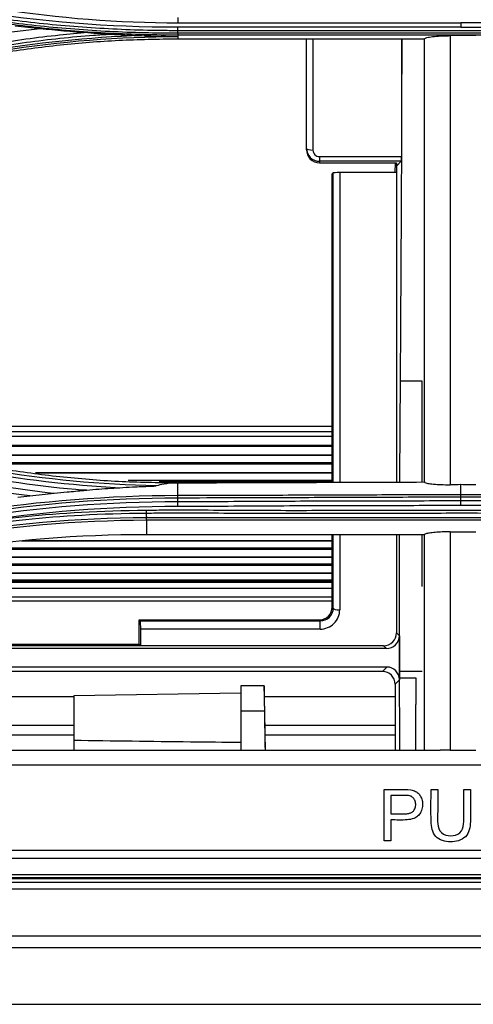
# Model space of a CAD drawing. Units: millimetres. Extents: x 0 to 4075, y 0 to 2906.
# Drawn here: x 1180 to 1215, y 1804 to 1880 of the extents above; entities that cross this region are included whole.
import ezdxf

# ---------------------------------------------------------------- set-up
doc = ezdxf.new("R2010")
doc.units = ezdxf.units.MM
doc.layers.add('LG-Product', color=3, linetype='Continuous')

msp = doc.modelspace()

# ---------------------------------------------------------------- linework, layer by layer
at = {"layer": 'LG-Product', "color": 3, "linetype": 'Continuous'}
for p, q in [((1192.284, 1880.081), (1214.284, 1880.081)), ((1214.284, 1879.73), (1192.284, 1879.73)), ((1236.284, 1880.081), (1214.284, 1880.081)), ((1214.284, 1879.73), (1236.284, 1879.73)), ((1192.284, 1879.492), (1236.284, 1879.492)), ((1236.284, 1879.262), (1192.284, 1879.262)), ((1192.284, 1879.149), (1236.284, 1879.149)), ((1192.284, 1879.149), (1192.284, 1879.016)), ((1192.284, 1879.016), (1192.284, 1878.814)), ((1215.445, 1879.081), (1213.445, 1879.081)), ((1211.445, 1878.814), (1192.284, 1878.814)), ((1202.284, 1870.33), (1202.284, 1878.814)), ((1202.784, 1878.814), (1202.784, 1870.192)), ((1209.674, 1878.814), (1209.674, 1869.683)), ((1202.284, 1870.219), (1202.284, 1870.33)), ((1203.284, 1869.683), (1209.674, 1869.683)), ((1203.284, 1869.683), (1203.284, 1869.322)), ((1203.284, 1869.322), (1203.284, 1869.202)), ((1209.655, 1869.322), (1203.284, 1869.322)), ((1203.284, 1869.202), (1209.284, 1869.202)), ((1209.166, 1868.442), (1209.191, 1869.202)), ((1209.284, 1868.945), (1209.655, 1869.322)), ((1209.284, 1869.202), (1209.284, 1868.945)), ((1209.284, 1868.945), (1209.284, 1868.702)), ((1204.284, 1868.332), (1204.367, 1868.416)), ((1204.284, 1844.393), (1204.284, 1868.332)), ((1204.367, 1844.394), (1204.367, 1868.416)), ((1204.866, 1868.442), (1204.866, 1844.395)), ((1209.275, 1868.442), (1204.866, 1868.442)), ((1209.284, 1868.702), (1209.275, 1868.442)), ((1209.284, 1868.702), (1209.284, 1844.41)), ((1211.284, 1852.238), (1209.589, 1852.238)), ((1204.278, 1848.731), (1164.261, 1848.731)), ((1204.278, 1848.299), (1166.628, 1848.299)), ((1204.278, 1847.96), (1167.879, 1847.96)), ((1204.278, 1847.26), (1170.468, 1847.26)), ((1204.284, 1847.177), (1170.777, 1847.177)), ((1204.284, 1846.511), (1173.24, 1846.511)), ((1204.284, 1846.483), (1173.348, 1846.483)), ((1176.329, 1845.921), (1204.284, 1845.921)), ((1204.284, 1845.792), (1177.128, 1845.792)), ((1204.284, 1845.137), (1181.222, 1845.137)), ((1204.284, 1845.11), (1181.395, 1845.11)), ((1188.411, 1844.556), (1204.284, 1844.556)), ((1185.186, 1843.783), (1184.798, 1843.783)), ((1204.284, 1844.427), (1190.836, 1844.427)), ((1192.283, 1843.355), (1192.28, 1844.354)), ((1189.837, 1841.47), (1189.837, 1840.322)), ((1211.447, 1840.322), (1189.837, 1840.322)), ((1204.284, 1834.701), (1204.284, 1840.322)), ((1204.367, 1834.619), (1204.367, 1840.322)), ((1204.866, 1840.322), (1204.866, 1834.489)), ((1209.284, 1840.323), (1209.284, 1832.701)), ((1213.445, 1840.546), (1215.445, 1840.546)), ((1204.284, 1839.18), (1175.152, 1839.18)), ((1176.146, 1839.309), (1204.284, 1839.309)), ((1204.284, 1839.826), (1180.11, 1839.826)), ((1204.284, 1839.849), (1180.282, 1839.849)), ((1204.284, 1838.558), (1171.35, 1838.558)), ((1204.284, 1838.581), (1171.447, 1838.581)), ((1204.284, 1837.921), (1168.314, 1837.921)), ((1168.93, 1838.05), (1204.284, 1838.05)), ((1204.284, 1837.313), (1165.485, 1837.313)), ((1204.284, 1837.334), (1165.56, 1837.334)), ((1204.275, 1836.146), (1161.235, 1836.146)), ((1204.284, 1836.62), (1162.866, 1836.62)), ((1204.284, 1836.685), (1163.108, 1836.685)), ((1163.578, 1836.813), (1204.284, 1836.813)), ((1159.145, 1835.498), (1204.278, 1835.498)), ((1204.284, 1835.154), (1158.104, 1835.154)), ((1204.284, 1834.701), (1204.367, 1834.619)), ((1189.284, 1833.702), (1189.359, 1833.628)), ((1189.284, 1833.702), (1203.27, 1833.702)), ((1189.284, 1831.81), (1189.284, 1833.702)), ((1189.359, 1833.628), (1203.346, 1833.628)), ((1203.346, 1833.628), (1203.27, 1833.702)), ((1203.346, 1832.991), (1203.346, 1833.628)), ((1189.393, 1831.702), (1189.393, 1832.991)), ((1203.346, 1832.991), (1189.393, 1832.991)), ((1209.284, 1832.701), (1209.51, 1832.478)), ((1209.51, 1832.478), (1209.51, 1829.044)), ((1208.496, 1831.479), (1146.877, 1831.479)), ((1189.393, 1831.702), (1147.557, 1831.702)), ((1147.886, 1831.81), (1189.284, 1831.81)), ((1189.393, 1831.702), (1189.284, 1831.81)), ((1208.27, 1831.702), (1189.393, 1831.702)), ((1208.496, 1831.479), (1208.27, 1831.702)), ((1208.526, 1830.043), (1142.505, 1830.043)), ((1208.191, 1829.702), (1208.526, 1830.043)), ((1208.191, 1829.702), (1141.426, 1829.702)), ((1209.517, 1829.215), (1209.517, 1829.214)), ((1209.517, 1829.215), (1210.784, 1829.215)), ((1209.517, 1829.214), (1210.784, 1829.214)), ((1210.784, 1829.215), (1210.784, 1829.214)), ((1198.989, 1828.596), (1197.184, 1828.596)), ((1197.184, 1828.596), (1197.184, 1826.615)), ((1209.51, 1829.044), (1209.175, 1828.704)), ((1209.175, 1828.704), (1209.175, 1823.58)), ((1184.189, 1827.742), (1135.156, 1827.742)), ((1197.184, 1828.028), (1184.184, 1827.801)), ((1184.184, 1827.801), (1184.184, 1824.334)), ((1209.176, 1827.742), (1199.018, 1827.742)), ((1199.01, 1826.615), (1197.184, 1826.615)), ((1197.184, 1826.615), (1197.184, 1823.58)), ((1138.289, 1824.779), (1184.185, 1824.779)), ((1199.075, 1824.779), (1209.181, 1824.779)), ((1184.184, 1824.334), (1184.184, 1823.58)), ((943.893, 1823.58), (1212.675, 1823.58)), ((1213.445, 1823.58), (1215.445, 1823.58)), ((1459.784, 1822.434), (696.784, 1822.434)), ((1211.969, 1820.543), (1212.485, 1820.543)), ((1214.517, 1820.543), (1215.034, 1820.543)), ((1208.848, 1816.543), (1208.332, 1816.543)), ((696.784, 1815.833), (1459.784, 1815.833)), ((1459.784, 1815.169), (696.784, 1815.169)), ((696.784, 1813.934), (1459.784, 1813.934)), ((1481.534, 1813.313), (675.034, 1813.313)), ((688.084, 1813.622), (1468.484, 1813.622)), ((688.084, 1813.62), (1468.484, 1813.62)), ((1459.784, 1813.681), (696.784, 1813.681)), ((1481.534, 1812.786), (1078.284, 1812.786)), ((1078.284, 1809.176), (1481.534, 1809.176)), ((1481.534, 1808.23), (1078.284, 1808.23))]:
    msp.add_line(p, q, dxfattribs=at)
for centre, major_axis, ratio, start_param, end_param in [((1202.784, 1870.33), (0.5, 0), 0.275637, 3.141593, 4.712389), ((1203.284, 1870.33), (0, 1.008), 0.992418, 1.570796, 3.141593), ((1203.284, 1870.219), (0, 1.017), 0.983622, 1.570796, 3.141593), ((1203.284, 1870.192), (0, 0.508), 0.983622, 1.570796, 3.141593), ((1209.646, 1869.821), (-0.008, 0.5), 0.052402, 3.193163, 4.432347), ((1204.866, 1868.415), (0.5, 0), 0.055352, 1.570796, 3.087121), ((1203.282, 1834.689), (0.946, 0.336), 0.980799, 4.364338, 5.947382), ((1203.364, 1834.608), (0.954, 0.317), 0.972102, 4.381736, 5.96478), ((1204.866, 1834.626), (0.5, 0), 0.275637, 3.196065, 4.712389), ((1203.364, 1834.47), (1.418, 0.505), 0.980799, 4.364338, 5.947382), ((1189.365, 1833.128), (-0.008, 0.5), 0.052402, 4.432347, 6.230036), ((1208.282, 1832.689), (0.946, 0.336), 0.980799, 4.364338, 5.947382), ((1208.509, 1832.466), (0.946, 0.336), 0.980799, 4.364338, 5.947382), ((1208.509, 1829.026), (0.429, 0.926), 0.977027, 5.155082, 6.708152), ((1208.173, 1828.686), (0.429, 0.926), 0.977027, 5.155082, 6.708152)]:
    msp.add_ellipse(centre, major_axis=major_axis, ratio=ratio, start_param=start_param, end_param=end_param, dxfattribs=at)
for points, knots in [([(1192.284, 1879.262), (1191.411, 1879.263), (1190.538, 1879.274), (1187.866, 1879.341), (1186.068, 1879.433), (1183.377, 1879.644), (1182.481, 1879.726), (1180.691, 1879.913), (1179.796, 1880.019), (1178.009, 1880.255), (1177.116, 1880.386), (1175.783, 1880.598), (1175.339, 1880.672), (1173.125, 1881.056), (1171.362, 1881.41), (1168.736, 1882.011), (1167.864, 1882.223), (1164.844, 1882.999), (1162.712, 1883.622), (1160.604, 1884.311), (1160.604, 1884.311), (1160.604, 1884.311)], [0, 0, 0, 0, 0.081161, 0.081161, 0.248577, 0.248577, 0.332239, 0.332239, 0.416079, 0.416079, 0.499985, 0.499985, 0.541812, 0.541812, 0.709239, 0.709239, 0.792907, 0.792907, 0.999998, 0.999998, 1, 1, 1, 1]), ([(1160.702, 1884.532), (1160.702, 1884.532), (1160.702, 1884.532), (1161.73, 1884.194), (1162.763, 1883.873), (1164.84, 1883.265), (1165.882, 1882.977), (1167.799, 1882.482), (1168.671, 1882.269), (1171.296, 1881.664), (1173.059, 1881.308), (1175.715, 1880.844), (1176.602, 1880.701), (1178.381, 1880.439), (1179.272, 1880.32), (1181.951, 1879.998), (1183.743, 1879.831), (1187.335, 1879.594), (1189.135, 1879.523), (1191.384, 1879.495), (1191.834, 1879.492), (1192.284, 1879.492), (1192.284, 1879.492), (1192.284, 1879.492)], [0, 0, 0, 0, 0.000002, 0.000002, 0.101293, 0.101293, 0.202474, 0.202474, 0.286398, 0.286398, 0.454339, 0.454339, 0.538259, 0.538259, 0.622179, 0.622179, 0.790114, 0.790114, 0.958047, 0.958047, 0.999998, 0.999998, 1, 1, 1, 1]), ([(1160.558, 1884.201), (1160.558, 1884.201), (1160.558, 1884.201), (1162.666, 1883.513), (1164.797, 1882.89), (1167.818, 1882.114), (1168.692, 1881.902), (1171.323, 1881.3), (1173.089, 1880.945), (1175.307, 1880.561), (1175.751, 1880.487), (1177.088, 1880.274), (1177.982, 1880.144), (1179.772, 1879.907), (1180.669, 1879.801), (1182.463, 1879.613), (1183.36, 1879.531), (1186.056, 1879.32), (1187.858, 1879.228), (1190.535, 1879.16), (1191.409, 1879.149), (1192.284, 1879.149), (1192.284, 1879.149), (1192.284, 1879.149)], [0, 0, 0, 0, 0.000002, 0.000002, 0.206742, 0.206742, 0.290442, 0.290442, 0.457943, 0.457943, 0.499788, 0.499788, 0.583734, 0.583734, 0.667614, 0.667614, 0.751315, 0.751315, 0.918802, 0.918802, 0.999998, 0.999998, 1, 1, 1, 1]), ([(1179.635, 1879.837), (1179.962, 1879.805), (1180.294, 1879.771), (1180.938, 1879.705), (1181.251, 1879.672), (1181.564, 1879.639)], [0, 0, 0, 0, 0.515063, 0.515063, 1, 1, 1, 1]), ([(1185.276, 1879.318), (1184.544, 1879.259), (1183.812, 1879.191), (1182.209, 1879.022), (1181.338, 1878.916), (1178.729, 1878.56), (1176.997, 1878.271), (1174.418, 1877.76), (1173.561, 1877.576), (1171.854, 1877.184), (1171.003, 1876.976), (1169.295, 1876.529), (1168.437, 1876.29), (1166.729, 1875.786), (1165.879, 1875.521), (1165.034, 1875.243)], [0, 0, 0, 0, 0.106324, 0.106324, 0.233299, 0.233299, 0.487444, 0.487444, 0.614427, 0.614427, 0.741414, 0.741414, 0.870644, 0.870644, 1, 1, 1, 1]), ([(1165.122, 1875.023), (1165.122, 1875.023), (1165.122, 1875.023), (1165.965, 1875.3), (1166.812, 1875.564), (1168.514, 1876.066), (1169.369, 1876.304), (1171.072, 1876.749), (1171.92, 1876.957), (1173.622, 1877.347), (1174.476, 1877.53), (1177.047, 1878.039), (1178.773, 1878.327), (1181.373, 1878.682), (1182.242, 1878.787), (1183.981, 1878.971), (1184.852, 1879.05), (1186.158, 1879.148), (1186.591, 1879.178), (1187.025, 1879.204)], [0, 0, 0, 0, 0.000003, 0.000003, 0.119372, 0.119372, 0.238618, 0.238618, 0.355797, 0.355797, 0.472975, 0.472975, 0.707499, 0.707499, 0.824671, 0.824671, 0.94184, 0.94184, 1, 1, 1, 1]), ([(1185.276, 1879.318), (1185.609, 1879.296), (1185.942, 1879.274), (1186.524, 1879.236), (1186.775, 1879.22), (1187.025, 1879.204)], [0, 0, 0, 0, 0.569508, 0.569508, 1, 1, 1, 1]), ([(1187.025, 1879.204), (1187.453, 1879.176), (1187.883, 1879.151), (1188.689, 1879.112), (1189.065, 1879.096), (1189.442, 1879.083)], [0, 0, 0, 0, 0.533871, 0.533871, 1, 1, 1, 1]), ([(1189.442, 1879.083), (1189.775, 1879.071), (1190.107, 1879.061), (1191.032, 1879.036), (1191.625, 1879.024), (1192.24, 1879.016), (1192.262, 1879.016), (1192.284, 1879.016)], [0, 0, 0, 0, 0.350545, 0.350545, 0.976782, 0.976782, 1, 1, 1, 1]), ([(1211.445, 1878.814), (1211.445, 1878.846), (1211.49, 1878.879), (1211.663, 1878.94), (1211.796, 1878.969), (1212.125, 1879.017), (1212.323, 1879.038), (1212.742, 1879.066), (1212.965, 1879.075), (1213.275, 1879.08), (1213.36, 1879.081), (1213.445, 1879.081)], [0, 0, 0, 0, 0.241989, 0.241989, 0.484704, 0.484704, 0.714768, 0.714768, 0.92344, 0.92344, 1, 1, 1, 1]), ([(1213.445, 1879.081), (1213.445, 1873.143), (1213.445, 1867.281), (1213.445, 1855.677), (1213.445, 1849.971), (1213.445, 1844.206)], [0, 0, 0, 0, 0.5, 0.5, 1, 1, 1, 1]), ([(1192.284, 1878.814), (1190.75, 1878.791), (1187.692, 1878.745), (1183.128, 1878.373), (1178.606, 1877.778), (1174.129, 1876.936), (1169.688, 1875.872), (1166.783, 1874.969), (1165.326, 1874.516)], [0, 0, 0, 0, 0.167574, 0.334101, 0.500092, 0.666063, 0.832529, 1, 1, 1, 1]), ([(1209.589, 1852.238), (1209.621, 1856.945), (1209.651, 1861.656), (1209.692, 1870.509), (1209.706, 1874.643), (1209.713, 1878.798)], [0, 0, 0, 0, 0.535216, 0.535216, 1, 1, 1, 1]), ([(1165.325, 1848.653), (1167.495, 1847.997), (1171.841, 1846.683), (1177.816, 1845.512), (1183.098, 1844.805), (1187.652, 1844.427), (1190.696, 1844.378), (1192.218, 1844.354)], [0, 0, 0, 0, 0.249664, 0.500054, 0.666989, 0.833458, 1, 1, 1, 1]), ([(1182.674, 1843.547), (1183.006, 1843.579), (1183.338, 1843.612), (1184.106, 1843.685), (1184.542, 1843.726), (1184.975, 1843.766)], [0, 0, 0, 0, 0.431962, 0.431962, 1, 1, 1, 1]), ([(1184.975, 1843.766), (1185.597, 1843.823), (1186.221, 1843.874), (1187.15, 1843.938), (1187.454, 1843.957), (1187.758, 1843.975)], [0, 0, 0, 0, 0.672989, 0.672989, 1, 1, 1, 1]), ([(1187.758, 1843.975), (1188.09, 1843.995), (1188.421, 1844.013), (1188.989, 1844.041), (1189.225, 1844.052), (1189.608, 1844.07), (1189.755, 1844.076), (1189.994, 1844.086), (1190.086, 1844.09), (1190.235, 1844.097), (1190.291, 1844.099), (1190.383, 1844.103), (1190.418, 1844.105), (1190.475, 1844.108), (1190.496, 1844.109), (1190.53, 1844.111), (1190.543, 1844.112), (1190.569, 1844.114), (1190.582, 1844.115), (1190.594, 1844.116), (1190.596, 1844.117), (1190.597, 1844.117)], [0, 0, 0, 0, 0.346742, 0.346742, 0.594085, 0.594085, 0.749005, 0.749005, 0.845655, 0.845655, 0.905866, 0.905866, 0.943365, 0.943365, 0.966738, 0.966738, 0.981351, 0.981351, 0.996212, 0.996212, 1, 1, 1, 1]), ([(1192.218, 1844.354), (1191.774, 1844.34), (1191.473, 1844.295), (1190.975, 1844.21), (1190.777, 1844.164), (1190.597, 1844.117)], [0, 0, 0, 0, 0.5, 0.5, 1, 1, 1, 1]), ([(1211.445, 1844.416), (1211.445, 1844.391), (1211.487, 1844.366), (1211.646, 1844.319), (1211.766, 1844.297), (1212.065, 1844.259), (1212.248, 1844.243), (1212.645, 1844.22), (1212.864, 1844.212), (1213.204, 1844.206), (1213.325, 1844.205), (1213.445, 1844.206)], [0, 0, 0, 0, 0.225954, 0.225954, 0.452149, 0.452149, 0.674253, 0.674253, 0.888018, 0.888018, 1, 1, 1, 1]), ([(1214.284, 1843.427), (1214.284, 1843.51), (1214.284, 1843.592), (1214.284, 1843.783), (1214.284, 1843.891), (1214.284, 1844.069), (1214.284, 1844.139), (1214.284, 1844.209)], [0, 0, 0, 0, 0.317168, 0.317168, 0.732346, 0.732346, 1, 1, 1, 1]), ([(1214.284, 1842.953), (1213.743, 1842.95), (1213.202, 1842.947), (1210.497, 1842.935), (1208.333, 1842.93), (1203.854, 1842.92), (1201.539, 1842.916), (1196.909, 1842.897), (1194.594, 1842.864), (1192.278, 1842.871)], [0, 0, 0, 0, 0.07374, 0.07374, 0.368741, 0.368741, 0.684333, 0.684333, 1, 1, 1, 1]), ([(1192.282, 1843.193), (1193.785, 1843.197), (1195.288, 1843.201), (1197.873, 1843.209), (1198.955, 1843.213), (1201.12, 1843.22), (1202.202, 1843.223), (1203.825, 1843.229), (1204.366, 1843.231), (1207.071, 1843.24), (1209.235, 1843.248), (1212.361, 1843.258), (1213.322, 1843.261), (1214.284, 1843.264)], [0, 0, 0, 0, 0.204916, 0.204916, 0.352497, 0.352497, 0.500062, 0.500062, 0.573838, 0.573838, 0.868903, 0.868903, 1, 1, 1, 1]), ([(1214.284, 1843.427), (1213.322, 1843.424), (1212.36, 1843.421), (1209.235, 1843.411), (1207.071, 1843.403), (1204.365, 1843.394), (1203.824, 1843.392), (1202.201, 1843.386), (1201.119, 1843.382), (1198.955, 1843.375), (1197.873, 1843.372), (1195.288, 1843.364), (1193.786, 1843.359), (1192.283, 1843.356)], [0, 0, 0, 0, 0.131122, 0.131122, 0.42622, 0.42622, 0.499995, 0.499995, 0.647545, 0.647545, 0.795095, 0.795095, 1, 1, 1, 1]), ([(1236.284, 1843.355), (1235.349, 1843.357), (1234.413, 1843.36), (1231.293, 1843.37), (1229.108, 1843.377), (1226.377, 1843.386), (1225.83, 1843.388), (1224.192, 1843.394), (1223.099, 1843.397), (1220.914, 1843.405), (1219.822, 1843.409), (1217.247, 1843.417), (1215.765, 1843.422), (1214.284, 1843.427)], [0, 0, 0, 0, 0.127576, 0.127576, 0.425516, 0.425516, 0.500002, 0.500002, 0.648972, 0.648972, 0.797942, 0.797942, 1, 1, 1, 1]), ([(1214.284, 1843.265), (1215.765, 1843.26), (1217.247, 1843.255), (1219.821, 1843.246), (1220.913, 1843.242), (1223.098, 1843.235), (1224.191, 1843.231), (1225.83, 1843.225), (1226.376, 1843.224), (1229.107, 1843.214), (1231.293, 1843.207), (1234.413, 1843.198), (1235.349, 1843.195), (1236.284, 1843.192)], [0, 0, 0, 0, 0.20203, 0.20203, 0.350999, 0.350999, 0.499976, 0.499976, 0.574467, 0.574467, 0.872448, 0.872448, 1, 1, 1, 1]), ([(1236.287, 1842.88), (1235.741, 1842.877), (1235.194, 1842.877), (1232.463, 1842.884), (1230.277, 1842.901), (1225.791, 1842.916), (1223.489, 1842.923), (1218.886, 1842.936), (1216.585, 1842.943), (1214.284, 1842.952)], [0, 0, 0, 0, 0.074494, 0.074494, 0.372441, 0.372441, 0.686236, 0.686236, 1, 1, 1, 1]), ([(1189.816, 1842.201), (1186.254, 1842.179), (1183.125, 1841.983), (1179.075, 1841.585), (1177.831, 1841.435), (1176.124, 1841.201), (1175.582, 1841.122), (1174.806, 1841.002), (1174.554, 1840.962), (1174.186, 1840.902), (1174.065, 1840.882), (1173.886, 1840.852), (1173.827, 1840.842), (1173.709, 1840.822), (1173.665, 1840.815), (1173.519, 1840.79), (1173.391, 1840.768), (1173.19, 1840.733), (1173.09, 1840.715), (1172.791, 1840.662), (1172.593, 1840.626), (1172.004, 1840.517), (1171.616, 1840.443), (1170.469, 1840.216), (1169.725, 1840.059), (1167.557, 1839.574), (1166.195, 1839.234), (1162.343, 1838.196), (1160.088, 1837.483), (1158.119, 1836.81)], [0, 0, 0, 0, 0.25, 0.25, 0.375, 0.375, 0.4375, 0.4375, 0.46875, 0.46875, 0.484375, 0.484375, 0.492187, 0.492187, 0.5, 0.5, 0.507812, 0.507812, 0.515625, 0.515625, 0.53125, 0.53125, 0.5625, 0.5625, 0.625, 0.625, 0.75, 0.75, 1, 1, 1, 1]), ([(1238.751, 1842.201), (1237.3, 1842.227), (1235.847, 1842.229), (1232.946, 1842.209), (1231.496, 1842.197), (1227.901, 1842.187), (1225.755, 1842.189), (1221.465, 1842.197), (1219.32, 1842.203), (1215.03, 1842.211), (1212.885, 1842.21), (1208.594, 1842.202), (1206.449, 1842.195), (1202.159, 1842.188), (1200.014, 1842.187), (1195.721, 1842.203), (1193.573, 1842.237), (1190.889, 1842.218), (1190.353, 1842.211), (1189.816, 1842.201)], [0, 0, 0, 0, 0.08903, 0.08903, 0.177913, 0.177913, 0.309421, 0.309421, 0.440927, 0.440927, 0.572433, 0.572433, 0.703939, 0.703939, 0.835448, 0.835448, 0.967096, 0.967096, 1, 1, 1, 1]), ([(1192.276, 1842.536), (1194.592, 1842.53), (1196.909, 1842.563), (1201.541, 1842.581), (1203.855, 1842.586), (1208.334, 1842.595), (1210.498, 1842.601), (1213.202, 1842.613), (1213.742, 1842.615), (1214.282, 1842.618)], [0, 0, 0, 0, 0.315828, 0.315828, 0.631375, 0.631375, 0.926393, 0.926393, 1, 1, 1, 1]), ([(1214.282, 1842.618), (1216.584, 1842.608), (1218.885, 1842.602), (1223.488, 1842.588), (1225.79, 1842.582), (1230.277, 1842.566), (1232.462, 1842.55), (1235.194, 1842.542), (1235.741, 1842.542), (1236.287, 1842.546)], [0, 0, 0, 0, 0.313762, 0.313762, 0.627531, 0.627531, 0.925489, 0.925489, 1, 1, 1, 1]), ([(1158.219, 1836.587), (1160.184, 1837.258), (1162.432, 1837.971), (1166.271, 1839.01), (1167.629, 1839.352), (1169.789, 1839.839), (1170.53, 1839.997), (1171.674, 1840.225), (1172.06, 1840.299), (1172.648, 1840.409), (1172.845, 1840.445), (1173.143, 1840.498), (1173.242, 1840.516), (1173.442, 1840.551), (1173.57, 1840.573), (1173.716, 1840.599), (1173.759, 1840.606), (1173.877, 1840.626), (1173.936, 1840.636), (1174.114, 1840.667), (1174.235, 1840.687), (1174.602, 1840.748), (1174.853, 1840.788), (1175.625, 1840.909), (1176.166, 1840.99), (1177.868, 1841.227), (1179.107, 1841.379), (1183.146, 1841.781), (1186.267, 1841.979), (1189.82, 1842.001)], [0, 0, 0, 0, 0.25, 0.25, 0.375, 0.375, 0.4375, 0.4375, 0.46875, 0.46875, 0.484375, 0.484375, 0.492187, 0.492187, 0.5, 0.5, 0.507812, 0.507812, 0.515625, 0.515625, 0.53125, 0.53125, 0.5625, 0.5625, 0.625, 0.625, 0.75, 0.75, 1, 1, 1, 1]), ([(1189.82, 1842.001), (1189.82, 1842.001), (1189.82, 1842.001), (1190.356, 1842.01), (1190.893, 1842.017), (1193.575, 1842.036), (1195.721, 1842.003), (1200.013, 1841.987), (1202.159, 1841.988), (1206.449, 1841.995), (1208.595, 1842.001), (1212.885, 1842.009), (1215.03, 1842.01), (1219.32, 1842.003), (1221.465, 1841.996), (1225.755, 1841.988), (1227.901, 1841.986), (1231.496, 1841.997), (1232.947, 1842.008), (1235.847, 1842.028), (1237.298, 1842.027), (1238.747, 1842.001), (1238.747, 1842.001), (1238.747, 1842.001)], [0, 0, 0, 0, 0.000001, 0.000001, 0.032892, 0.032892, 0.164486, 0.164486, 0.296036, 0.296036, 0.427564, 0.427564, 0.559075, 0.559075, 0.690601, 0.690601, 0.822148, 0.822148, 0.911057, 0.911057, 0.999999, 0.999999, 1, 1, 1, 1]), ([(1238.735, 1841.633), (1238.735, 1841.633), (1238.735, 1841.633), (1237.023, 1841.636), (1235.311, 1841.639), (1231.452, 1841.642), (1229.306, 1841.643), (1225.013, 1841.643), (1222.866, 1841.642), (1219.647, 1841.641), (1218.574, 1841.641), (1216.429, 1841.641), (1215.356, 1841.64), (1213.747, 1841.64), (1213.211, 1841.641), (1210.529, 1841.641), (1208.383, 1841.642), (1204.091, 1841.643), (1201.945, 1841.643), (1196.476, 1841.642), (1193.154, 1841.639), (1189.832, 1841.633), (1189.832, 1841.633), (1189.832, 1841.633)], [0, 0, 0, 0, 0.000001, 0.000001, 0.105038, 0.105038, 0.236728, 0.236728, 0.368386, 0.368386, 0.434201, 0.434201, 0.500008, 0.500008, 0.532909, 0.532909, 0.664534, 0.664534, 0.796195, 0.796195, 0.999999, 0.999999, 1, 1, 1, 1]), ([(1189.837, 1841.47), (1193.157, 1841.477), (1196.478, 1841.479), (1201.945, 1841.48), (1204.091, 1841.48), (1208.382, 1841.479), (1210.528, 1841.478), (1213.21, 1841.478), (1213.747, 1841.478), (1215.356, 1841.478), (1216.429, 1841.478), (1218.575, 1841.478), (1219.648, 1841.479), (1222.867, 1841.479), (1225.013, 1841.48), (1229.305, 1841.48), (1231.45, 1841.479), (1235.308, 1841.476), (1237.019, 1841.474), (1238.731, 1841.47)], [0, 0, 0, 0, 0.203761, 0.203761, 0.335419, 0.335419, 0.467078, 0.467078, 0.499992, 0.499992, 0.565824, 0.565824, 0.631656, 0.631656, 0.763321, 0.763321, 0.894981, 0.894981, 1, 1, 1, 1]), ([(1213.445, 1840.546), (1213.239, 1840.546), (1213.03, 1840.542), (1212.642, 1840.527), (1212.457, 1840.517), (1212.126, 1840.489), (1211.977, 1840.472), (1211.722, 1840.433), (1211.619, 1840.41), (1211.49, 1840.366), (1211.455, 1840.344), (1211.447, 1840.322)], [0, 0, 0, 0, 0.192458, 0.192458, 0.384351, 0.384351, 0.584542, 0.584542, 0.805403, 0.805403, 1, 1, 1, 1]), ([(1199.038, 1826.615), (1199.036, 1826.72), (1199.034, 1826.823), (1199.027, 1827.187), (1199.022, 1827.439), (1199.012, 1827.876), (1199.007, 1828.067), (1198.999, 1828.364), (1198.996, 1828.473), (1198.991, 1828.573), (1198.99, 1828.594), (1198.987, 1828.598), (1198.987, 1828.553), (1198.987, 1828.373), (1198.988, 1828.237), (1198.991, 1827.892), (1198.994, 1827.679), (1199.001, 1827.208), (1199.005, 1826.943), (1199.009, 1826.652), (1199.01, 1826.634), (1199.01, 1826.615)], [0, 0, 0, 0, 0.04697, 0.04697, 0.170982, 0.170982, 0.294995, 0.294995, 0.418994, 0.418994, 0.495931, 0.495931, 0.619883, 0.619883, 0.743834, 0.743834, 0.867787, 0.867787, 0.991752, 0.991752, 1, 1, 1, 1]), ([(1199.095, 1823.58), (1199.086, 1824.063), (1199.077, 1824.545), (1199.058, 1825.557), (1199.048, 1826.086), (1199.038, 1826.615)], [0, 0, 0, 0, 0.476945, 0.476945, 1, 1, 1, 1]), ([(1197.184, 1824.174), (1195.873, 1824.189), (1194.563, 1824.205), (1190.23, 1824.257), (1187.207, 1824.295), (1184.184, 1824.334)], [0, 0, 0, 0, 0.302346, 0.302346, 1, 1, 1, 1]), ([(1213.445, 1823.58), (1213.224, 1823.58), (1212.999, 1823.58), (1212.751, 1823.58), (1212.713, 1823.58), (1212.675, 1823.58)], [0, 0, 0, 0, 0.844281, 0.844281, 1, 1, 1, 1]), ([(1208.332, 1820.543), (1208.519, 1820.543), (1208.706, 1820.543), (1209.08, 1820.543), (1209.267, 1820.543), (1209.768, 1820.543), (1210.086, 1820.563), (1210.395, 1820.505)], [0, 0, 0, 0, 0.271777, 0.271777, 0.543554, 0.543554, 1, 1, 1, 1]), ([(1210.395, 1820.505), (1210.523, 1820.483), (1210.652, 1820.445), (1210.858, 1820.336), (1210.942, 1820.272), (1211.08, 1820.122), (1211.137, 1820.035), (1211.236, 1819.835), (1211.272, 1819.717), (1211.315, 1819.434), (1211.311, 1819.265), (1211.253, 1818.97), (1211.204, 1818.838), (1211.077, 1818.623), (1211.009, 1818.531), (1210.84, 1818.383), (1210.737, 1818.327), (1210.464, 1818.222), (1210.282, 1818.192), (1209.686, 1818.146), (1209.266, 1818.169), (1208.848, 1818.169)], [0, 0, 0, 0, 0.082733, 0.082733, 0.147552, 0.147552, 0.211921, 0.211921, 0.288896, 0.288896, 0.393535, 0.393535, 0.480646, 0.480646, 0.55139, 0.55139, 0.62295, 0.62295, 0.736777, 0.736777, 1, 1, 1, 1]), ([(1210.325, 1820.035), (1210.186, 1820.073), (1210.039, 1820.07), (1209.754, 1820.072), (1209.612, 1820.071), (1209.263, 1820.071), (1209.056, 1820.071), (1208.848, 1820.071)], [0, 0, 0, 0, 0.292289, 0.292289, 0.578888, 0.578888, 1, 1, 1, 1]), ([(1208.848, 1818.64), (1209.233, 1818.64), (1209.619, 1818.62), (1210.104, 1818.652), (1210.205, 1818.666), (1210.373, 1818.715), (1210.442, 1818.744), (1210.565, 1818.826), (1210.619, 1818.881), (1210.695, 1818.996), (1210.722, 1819.055), (1210.767, 1819.207), (1210.777, 1819.305), (1210.771, 1819.501), (1210.751, 1819.604), (1210.68, 1819.761), (1210.638, 1819.823), (1210.538, 1819.929), (1210.477, 1819.974), (1210.383, 1820.017), (1210.354, 1820.027), (1210.325, 1820.035)], [0, 0, 0, 0, 0.357479, 0.357479, 0.451849, 0.451849, 0.520398, 0.520398, 0.590197, 0.590197, 0.649552, 0.649552, 0.739682, 0.739682, 0.835083, 0.835083, 0.903253, 0.903253, 0.972017, 0.972017, 1, 1, 1, 1]), ([(1215.034, 1820.543), (1215.034, 1819.709), (1215.064, 1818.872), (1215.013, 1817.617), (1214.937, 1817.165), (1214.339, 1816.573), (1213.898, 1816.47), (1213.061, 1816.479), (1212.613, 1816.584), (1212.048, 1817.196), (1211.987, 1817.647), (1211.943, 1818.889), (1211.969, 1819.717), (1211.969, 1820.543)], [0, 0, 0, 0, 0.25, 0.25, 0.375, 0.375, 0.5, 0.5, 0.625, 0.625, 0.75, 0.75, 1, 1, 1, 1]), ([(1212.485, 1820.543), (1212.485, 1820.035), (1212.485, 1819.527), (1212.485, 1818.509), (1212.403, 1817.981), (1212.652, 1817.251), (1212.869, 1817.068), (1213.361, 1816.927), (1213.627, 1816.935), (1214.122, 1817.057), (1214.339, 1817.238), (1214.504, 1817.72), (1214.517, 1817.979), (1214.517, 1818.234)], [0, 0, 0, 0, 0.25, 0.25, 0.5, 0.5, 0.625, 0.625, 0.75, 0.75, 0.875, 0.875, 1, 1, 1, 1]), ([(1078.284, 1803.85), (1085.832, 1803.85), (1100.487, 1803.85), (1121.806, 1803.85), (1141.799, 1803.85), (1160.466, 1803.85), (1177.808, 1803.85), (1193.823, 1803.85), (1207.595, 1803.85), (1219.293, 1803.85), (1229.086, 1803.85), (1238.06, 1803.85), (1246.215, 1803.85), (1253.648, 1803.85), (1260.858, 1803.85), (1269.197, 1803.85), (1279.285, 1803.85), (1291.337, 1803.85), (1304.721, 1803.85), (1319.436, 1803.85), (1335.483, 1803.85), (1352.861, 1803.85), (1370.997, 1803.85), (1389.82, 1803.85), (1409.259, 1803.85), (1429.817, 1803.85), (1451.494, 1803.85), (1473.453, 1803.85), (1488.187, 1803.85), (1495.322, 1803.85)], [0, 0, 0, 0, 0.0543, 0.10542, 0.153361, 0.198123, 0.239705, 0.278107, 0.31333, 0.338774, 0.362256, 0.383775, 0.403331, 0.420924, 0.437242, 0.4552, 0.480908, 0.509808, 0.541901, 0.577186, 0.615664, 0.657334, 0.702198, 0.746127, 0.792739, 0.842034, 0.894011, 0.948671, 1, 1, 1, 1])]:
    msp.add_open_spline(points, degree=3, knots=knots, dxfattribs=at)
for points, degree in [([(1192.284, 1879.73), (1181.581, 1879.721), (1170.92, 1881.433), (1160.792, 1884.763)], 3), ([(1164.969, 1884.45), (1173.745, 1881.555), (1183.006, 1880.068), (1192.284, 1880.081)], 3), ([(1192.284, 1880.498), (1192.284, 1880.377), (1192.284, 1880.22), (1192.284, 1880.081)], 3), ([(1192.284, 1879.492), (1192.284, 1879.554), (1192.284, 1879.638), (1192.284, 1879.73)], 3), ([(1214.284, 1880.081), (1214.284, 1879.964), (1214.284, 1879.847), (1214.284, 1879.73)], 3), ([(1160.78, 1875.169), (1167.576, 1877.405), (1174.506, 1878.888), (1181.564, 1879.639)], 3), ([(1189.442, 1879.083), (1181.203, 1878.817), (1173.016, 1877.363), (1165.219, 1874.813)], 3), ([(1165.265, 1874.71), (1173.93, 1877.542), (1183.121, 1879.014), (1192.284, 1879.016)], 3), ([(1181.564, 1879.639), (1182.8, 1879.51), (1184.037, 1879.403), (1185.276, 1879.318)], 3), ([(1192.284, 1879.262), (1192.284, 1879.492)], 1), ([(1192.284, 1879.262), (1192.284, 1879.201), (1192.284, 1879.161), (1192.284, 1879.149)], 3), ([(1211.445, 1876.793), (1211.445, 1877.466), (1211.445, 1878.139), (1211.445, 1878.814)], 3), ([(1211.445, 1856.538), (1211.445, 1863.265), (1211.445, 1869.97), (1211.445, 1876.793)], 3), ([(1211.445, 1844.416), (1211.445, 1848.472), (1211.445, 1852.488), (1211.445, 1856.538)], 3), ([(1209.541, 1844.432), (1209.555, 1847.041), (1209.572, 1849.64), (1209.589, 1852.238)], 3), ([(1211.284, 1844.423), (1211.284, 1847.038), (1211.284, 1849.641), (1211.284, 1852.238)], 3), ([(1190.597, 1844.117), (1181.969, 1844.282), (1173.375, 1845.752), (1165.242, 1848.412)], 3), ([(1180.77, 1843.343), (1173.982, 1844.12), (1167.257, 1845.589), (1160.794, 1847.712)], 3), ([(1184.975, 1843.766), (1178.198, 1844.332), (1171.499, 1845.69), (1165.088, 1847.796)], 3), ([(1165.182, 1848.179), (1172.44, 1845.809), (1180.065, 1844.37), (1187.758, 1843.975)], 3), ([(1164.956, 1847.379), (1170.686, 1845.495), (1176.636, 1844.209), (1182.674, 1843.547)], 3), ([(1192.28, 1844.354), (1198.668, 1844.375), (1205.057, 1844.396), (1211.445, 1844.416)], 3), ([(1214.284, 1844.209), (1214.004, 1844.208), (1213.725, 1844.207), (1213.445, 1844.206)], 3), ([(1215.445, 1844.205), (1215.058, 1844.206), (1214.671, 1844.207), (1214.284, 1844.209)], 3), ([(1192.283, 1843.355), (1186.925, 1843.343), (1181.573, 1842.925), (1176.321, 1842.116)], 3), ([(1176.329, 1841.951), (1181.577, 1842.761), (1186.923, 1843.18), (1192.282, 1843.192)], 3), ([(1179.85, 1843.24), (1180.151, 1843.271), (1180.461, 1843.308), (1180.77, 1843.343)], 3), ([(1180.77, 1843.343), (1181.404, 1843.417), (1182.039, 1843.485), (1182.674, 1843.547)], 3), ([(1192.279, 1842.878), (1192.282, 1843.194)], 1), ([(1192.282, 1843.197), (1192.282, 1843.285), (1192.282, 1843.342), (1192.283, 1843.355)], 3), ([(1214.282, 1842.618), (1214.283, 1842.74), (1214.283, 1842.862), (1214.284, 1842.953)], 3), ([(1214.284, 1843.265), (1214.283, 1843.355), (1214.283, 1843.414), (1214.284, 1843.427)], 3), ([(1214.284, 1842.953), (1214.284, 1843.057), (1214.284, 1843.161), (1214.284, 1843.265)], 3), ([(1192.279, 1842.88), (1186.923, 1842.875), (1181.583, 1842.448), (1176.338, 1841.639)], 3), ([(1176.372, 1841.304), (1181.604, 1842.113), (1186.932, 1842.541), (1192.276, 1842.546)], 3), ([(1189.816, 1842.201), (1189.818, 1842.128), (1189.82, 1842.055), (1189.822, 1842.001)], 3), ([(1192.276, 1842.546), (1192.276, 1842.665), (1192.277, 1842.785), (1192.278, 1842.875)], 3), ([(1189.832, 1841.633), (1179.002, 1841.597), (1168.342, 1839.715), (1158.401, 1836.286)], 3), ([(1158.481, 1836.145), (1168.384, 1839.556), (1179.049, 1841.436), (1189.837, 1841.47)], 3), ([(1189.82, 1842.001), (1189.832, 1841.633)], 1), ([(1189.837, 1841.47), (1189.835, 1841.483), (1189.833, 1841.542), (1189.832, 1841.633)], 3), ([(1189.837, 1840.322), (1179.269, 1840.322), (1168.724, 1838.631), (1158.733, 1835.361)], 3), ([(1209.516, 1829.702), (1209.506, 1833.284), (1209.51, 1836.819), (1209.523, 1840.327)], 3), ([(1211.284, 1838.553), (1211.284, 1839.148), (1211.284, 1839.741), (1211.284, 1840.334)], 3), ([(1211.445, 1835.899), (1211.445, 1837.389), (1211.445, 1838.872), (1211.445, 1840.345)], 3), ([(1213.445, 1840.546), (1213.445, 1835.035), (1213.445, 1829.404), (1213.445, 1823.58)], 3), ([(1211.284, 1836.292), (1211.284, 1837.048), (1211.284, 1837.801), (1211.284, 1838.553)], 3), ([(1211.445, 1824.944), (1211.445, 1828.696), (1211.445, 1832.35), (1211.445, 1835.899)], 3), ([(1209.517, 1829.215), (1209.517, 1829.377), (1209.516, 1829.54), (1209.516, 1829.702)], 3), ([(1211.284, 1829.702), (1210.694, 1829.702), (1210.105, 1829.702), (1209.516, 1829.702)], 3), ([(1209.548, 1823.581), (1209.533, 1825.471), (1209.523, 1827.349), (1209.517, 1829.214)], 3), ([(1210.784, 1829.214), (1210.784, 1828.527), (1210.784, 1827.837), (1210.784, 1827.144)], 3), ([(1210.784, 1823.585), (1210.784, 1824.777), (1210.784, 1825.963), (1210.784, 1827.144)], 3), ([(1199.01, 1826.615), (1199.026, 1825.604), (1199.043, 1824.592), (1199.06, 1823.58)], 3), ([(1124.096, 1825.522), (1144.126, 1825.522), (1164.156, 1825.522), (1184.185, 1825.522)], 3), ([(1199.062, 1825.522), (1202.435, 1825.522), (1205.808, 1825.522), (1209.181, 1825.522)], 3), ([(1211.445, 1823.58), (1211.445, 1824.036), (1211.445, 1824.491), (1211.445, 1824.944)], 3), ([(1208.332, 1816.543), (1208.332, 1817.879), (1208.332, 1819.214), (1208.332, 1820.543)], 3), ([(1208.848, 1820.071), (1208.848, 1819.595), (1208.848, 1819.118), (1208.848, 1818.64)], 3), ([(1214.517, 1818.234), (1214.517, 1819.005), (1214.517, 1819.775), (1214.517, 1820.543)], 3), ([(1208.848, 1818.169), (1208.848, 1817.627), (1208.848, 1817.085), (1208.848, 1816.543)], 3)]:
    msp.add_open_spline(points, degree=degree, dxfattribs=at)

doc.saveas('drawing.dxf')
